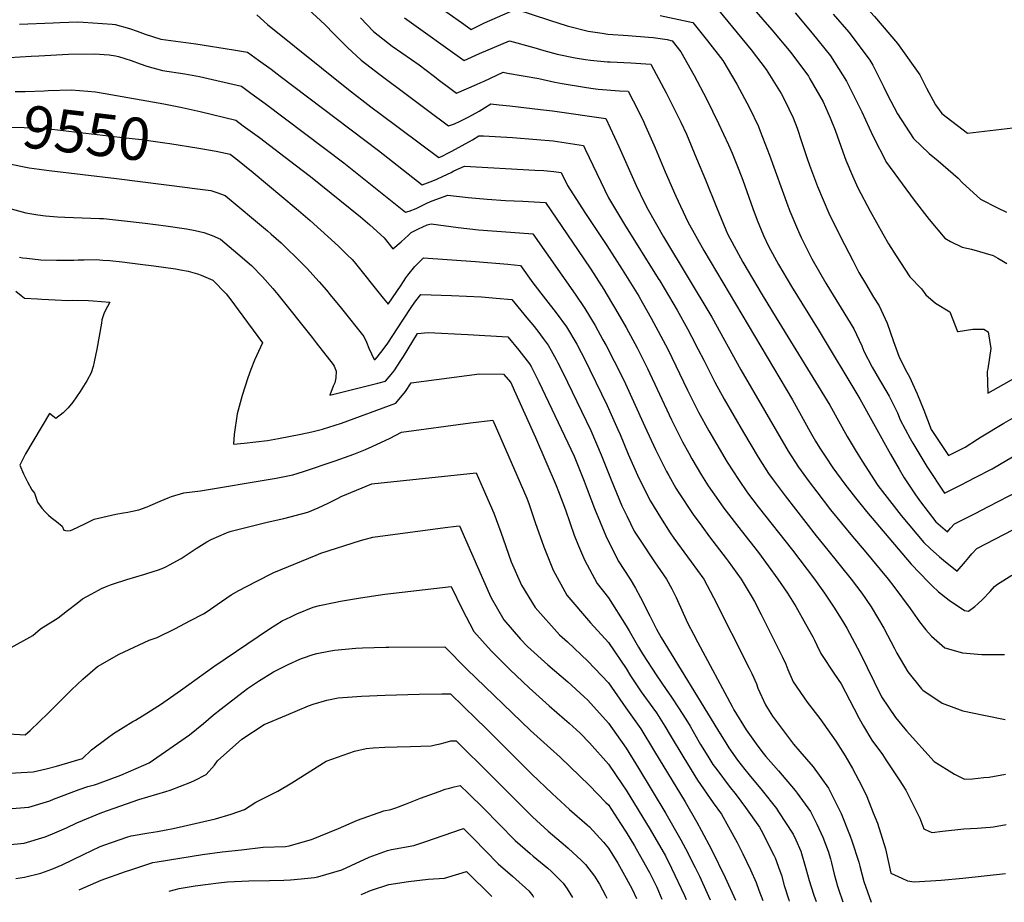
# Model space of a CAD drawing. Units: inches. Extents: x 2571751 to 2577643, y 1507516 to 1513596.
# Drawn here: x 2572800 to 2573469, y 1507580 to 1508181 of the extents above; entities that cross this region are included whole.
import ezdxf
from ezdxf.enums import TextEntityAlignment as Align

# ---------------------------------------------------------------- set-up
doc = ezdxf.new("R2010")
doc.units = ezdxf.units.IN
doc.header["$MEASUREMENT"] = 0
doc.layers.add('tile_2645_33_contour_10ft', color=243, linetype='Continuous')
doc.styles.add('Arial', font='arial.ttf')

msp = doc.modelspace()

# ---------------------------------------------------------------- linework, layer by layer
at = {"layer": 'tile_2645_33_contour_10ft'}
for points, elevation in [([(2573328.49, 1508239.56), (2573329.8, 1508238.38), (2573380.97, 1508182.84), (2573396.72, 1508164.38), (2573411.85, 1508143.05), (2573416.34, 1508134), (2573422.51, 1508122.65), (2573426.97, 1508116.78), (2573444.4, 1508103.36), (2573467.44, 1508106.18), (2573482.92, 1508107.85)], 9410), ([(2573285.24, 1508203.74), (2573311.33, 1508173.6), (2573324.08, 1508158.25), (2573336.07, 1508142.23), (2573337.17, 1508140.43), (2573346.16, 1508124.71), (2573350.88, 1508113.87), (2573354.29, 1508105.35), (2573359.62, 1508090.68), (2573361.59, 1508085.01), (2573366.21, 1508074.35), (2573369.7, 1508066.31), (2573378.04, 1508050.42), (2573386.73, 1508034.84), (2573390.62, 1508028.17), (2573395.77, 1508019.95), (2573405.09, 1508005.63), (2573413.12, 1507997.49), (2573415.91, 1507993.4), (2573422.49, 1507987.84), (2573432.23, 1507981.77), (2573437.45, 1507968.57), (2573438.02, 1507968.5), (2573448.07, 1507970.08), (2573455.5, 1507970.08), (2573458.49, 1507968.15), (2573460.17, 1507956.97), (2573458.14, 1507942.98), (2573457.75, 1507941.35), (2573458.28, 1507926.4), (2573508.53, 1507954.96)], 9440), ([(2572990.21, 1508193.04), (2573007.06, 1508177.36), (2573013.41, 1508170.84), (2573017.25, 1508166.86), (2573022.52, 1508161.73), (2573031.82, 1508153.05), (2573044.6, 1508143.33), (2573064.21, 1508128.51), (2573076.96, 1508118.99), (2573091.36, 1508108.31), (2573095.28, 1508109.77), (2573099.27, 1508111.51), (2573104.66, 1508114.16), (2573110.11, 1508117.2), (2573112.18, 1508118.45), (2573115.69, 1508120.59), (2573120.12, 1508123.24), (2573125.65, 1508122.71), (2573132.97, 1508121.94), (2573153.74, 1508119.56), (2573162.04, 1508118.49), (2573198.34, 1508113.44), (2573207.17, 1508094.34), (2573219.04, 1508067.83), (2573224.7, 1508055.99), (2573227.05, 1508051.27), (2573237.61, 1508032.85), (2573270.3, 1507978.25), (2573290.16, 1507942.43), (2573322.32, 1507887.08), (2573329.27, 1507876.11), (2573336.66, 1507866.18), (2573341.78, 1507859.33), (2573351.14, 1507847.22), (2573366.08, 1507829.06), (2573373.96, 1507819.81), (2573390.37, 1507800.05), (2573394.26, 1507794.95), (2573405.24, 1507779.98), (2573411.58, 1507770.99), (2573415.96, 1507765.6), (2573419.81, 1507761.14), (2573429.02, 1507753.17), (2573441.04, 1507749.87), (2573454.2, 1507748.74), (2573469.42, 1507748.79)], 9500), ([(2573083.41, 1508190.46), (2573100.06, 1508178.58), (2573106.65, 1508173.89), (2573112.65, 1508176.82), (2573115.7, 1508178.34), (2573137.04, 1508187.74), (2573160.04, 1508180.18), (2573172.04, 1508176.49), (2573186.34, 1508172.73), (2573195.82, 1508171.36), (2573199.69, 1508170.8), (2573213.5, 1508169.79), (2573227.33, 1508168.8), (2573230.61, 1508168.55), (2573240.13, 1508167.12), (2573243.53, 1508166.28), (2573249.32, 1508158.74), (2573258.46, 1508142.65), (2573266.85, 1508126.72), (2573275.04, 1508110.03), (2573281.79, 1508095.5), (2573284.2, 1508089.83), (2573288.74, 1508078.45), (2573291.49, 1508071.31), (2573298.23, 1508052.21), (2573301.21, 1508044.13), (2573305.57, 1508033.73), (2573308.86, 1508026.53), (2573315.71, 1508014.04), (2573324.6, 1507999.04), (2573342.82, 1507969.86), (2573371.02, 1507922.66), (2573391.93, 1507884.91), (2573397.92, 1507874.73), (2573401.31, 1507869.02), (2573409.05, 1507857.26), (2573412.26, 1507852.52), (2573422.8, 1507838.93), (2573430.8, 1507832.25), (2573432.78, 1507834.58), (2573435.58, 1507837.58), (2573449.46, 1507844.63), (2573458.72, 1507849.31), (2573479.72, 1507860.26)], 9470), ([(2573274.87, 1508187.06), (2573297.09, 1508160), (2573307.48, 1508146.62), (2573317.59, 1508130.33), (2573319.91, 1508126.02), (2573325.64, 1508113.86), (2573328.39, 1508106.87), (2573331.46, 1508097.73), (2573335.33, 1508086.14), (2573336.9, 1508081.69), (2573342.31, 1508067.03), (2573349.9, 1508048.86), (2573358.04, 1508032.79), (2573366.22, 1508016.75), (2573370.51, 1508008.57), (2573374.9, 1508001.06), (2573380.45, 1507991.84), (2573384.24, 1507985.84), (2573389.65, 1507974.21), (2573394.1, 1507961.73), (2573397.52, 1507951.63), (2573398.69, 1507949.24), (2573402.98, 1507940.79), (2573404.81, 1507937.69), (2573410.15, 1507926.07), (2573414.68, 1507914.84), (2573419.53, 1507901.82), (2573431.41, 1507884.05), (2573442.71, 1507889.85), (2573451.19, 1507895.16), (2573453.74, 1507896.79), (2573468.95, 1507906.09), (2573486.5, 1507916.06)], 9450), ([(2572799.4, 1508177.57), (2572822.37, 1508178.54), (2572826.88, 1508178.7), (2572839.01, 1508179.07), (2572842.62, 1508178.88), (2572862.41, 1508177.57), (2572864.44, 1508177.3), (2572874.23, 1508174.6), (2572879.45, 1508172.89), (2572884.94, 1508170.65), (2572895.62, 1508167.37), (2572919.33, 1508164.21), (2572945.11, 1508160.04), (2572954.46, 1508158.4), (2572962.11, 1508152.94), (2572970.53, 1508146.83), (2572976.73, 1508142.25), (2573043.67, 1508091.57), (2573073.35, 1508068.23), (2573080.58, 1508071), (2573083.3, 1508072.18), (2573087.72, 1508074.1), (2573093.09, 1508076.71), (2573094.98, 1508077.7), (2573102.06, 1508080.96), (2573150.08, 1508078.23), (2573156.09, 1508077.89), (2573162.81, 1508077.36), (2573167.85, 1508076.58), (2573172.15, 1508067.86), (2573184.07, 1508049.41), (2573199.05, 1508027.02), (2573209.52, 1508010.72), (2573220.78, 1507992.51), (2573223.34, 1507988.02), (2573229.18, 1507977.61), (2573240.39, 1507956.39), (2573253.9, 1507928.58), (2573261.44, 1507913.66), (2573268.47, 1507900.81), (2573280.93, 1507879.61), (2573288.46, 1507867.74), (2573294.77, 1507858.78), (2573302.03, 1507849.15), (2573325.2, 1507819.81), (2573340.35, 1507800.05), (2573347.03, 1507790.44), (2573353.32, 1507780.86), (2573359.52, 1507771.23), (2573362.3, 1507766.59), (2573369.4, 1507753.03), (2573370.99, 1507749.99), (2573385.8, 1507719.86), (2573395.39, 1507705.84), (2573402.87, 1507696.7), (2573421.66, 1507675.93), (2573435.43, 1507667.23), (2573442.2, 1507663.82), (2573447.78, 1507664.22), (2573455.41, 1507664.96), (2573458.97, 1507665.32), (2573470.1, 1507667.24)], 9520), ([(2572960.96, 1508183.92), (2572968.11, 1508177.22), (2573023.14, 1508133.18), (2573038.41, 1508121.41), (2573045.4, 1508116.18), (2573084.63, 1508086.92), (2573086.56, 1508087.62), (2573091.79, 1508090.14), (2573093.6, 1508091.05), (2573107.58, 1508098.83), (2573111.79, 1508101.65), (2573115.17, 1508101.49), (2573134.7, 1508100.5), (2573151.42, 1508099.15), (2573162.42, 1508098.1), (2573183.09, 1508095.01), (2573184.27, 1508092.48), (2573200, 1508059.44), (2573211.03, 1508041.26), (2573233.95, 1508004.56), (2573235, 1508002.84), (2573246.87, 1507983.05), (2573253.83, 1507970.18), (2573256.6, 1507965.02), (2573261.22, 1507956.24), (2573264.88, 1507948.88), (2573272.45, 1507934.03), (2573278.84, 1507922.49), (2573291.86, 1507899.84), (2573302.02, 1507882.92), (2573308.9, 1507871.94), (2573312.16, 1507867.44), (2573320.22, 1507856.74), (2573341.36, 1507829.56), (2573349.4, 1507819.81), (2573365.28, 1507800.05), (2573372.35, 1507790.44), (2573378.83, 1507781.26), (2573387.39, 1507766.67), (2573394.61, 1507752.88), (2573396.32, 1507749.53), (2573403.81, 1507736.87), (2573413.02, 1507725.43), (2573414.02, 1507724.37), (2573427.05, 1507715.62), (2573441.06, 1507710.45), (2573455.54, 1507707.43), (2573470.06, 1507704.59)], 9510), ([(2573031.29, 1508181.81), (2573040.33, 1508172.54), (2573053.04, 1508162.66), (2573066.07, 1508153.49), (2573071.28, 1508149.93), (2573080.8, 1508142.59), (2573085.1, 1508139.25), (2573092.1, 1508133.94), (2573096.63, 1508130.57), (2573110.37, 1508136.52), (2573113.22, 1508137.75), (2573115.56, 1508138.8), (2573128.46, 1508144.83), (2573131.43, 1508144.3), (2573152.65, 1508140.47), (2573163.52, 1508138.13), (2573168.53, 1508137.14), (2573183.72, 1508134.65), (2573188.19, 1508133.99), (2573193.03, 1508133.35), (2573207.61, 1508132.26), (2573213.59, 1508131.87), (2573216.95, 1508125.4), (2573223.62, 1508111.96), (2573224.69, 1508109.8), (2573231.75, 1508093.36), (2573238.55, 1508076.98), (2573245.99, 1508060.44), (2573254.16, 1508043.07), (2573264.93, 1508023.6), (2573325.18, 1507922), (2573337.39, 1507900.13), (2573341.03, 1507893.86), (2573343.9, 1507889.13), (2573347.88, 1507883.01), (2573352.72, 1507875.64), (2573360.95, 1507864.6), (2573368.14, 1507855.34), (2573375.7, 1507846.03), (2573390.78, 1507828.03), (2573405.94, 1507810.16), (2573417.89, 1507797.85), (2573420.38, 1507795.37), (2573424.64, 1507791.4), (2573431.79, 1507785.61), (2573442.27, 1507778.62), (2573445.04, 1507778.22), (2573449.29, 1507781.36), (2573451.43, 1507783.19), (2573454.55, 1507786.1), (2573459.66, 1507791.5), (2573462.74, 1507794.9), (2573464.84, 1507796.65), (2573474.39, 1507802.65)], 9490), ([(2573061.27, 1508181.74), (2573101.91, 1508152.82), (2573112.42, 1508157.54), (2573132.86, 1508166.29), (2573149.21, 1508161.58), (2573156.02, 1508159.56), (2573165.25, 1508157.17), (2573177.33, 1508154.73), (2573184.57, 1508153.46), (2573187.93, 1508153.02), (2573199.32, 1508151.95), (2573201.34, 1508151.84), (2573215.25, 1508151.26), (2573228.84, 1508150.3), (2573237.67, 1508133.86), (2573239.23, 1508130.82), (2573245.65, 1508118.21), (2573249.24, 1508110.88), (2573253.18, 1508102.66), (2573260.08, 1508086.26), (2573266.14, 1508071.54), (2573273.48, 1508053.06), (2573279.93, 1508037.59), (2573281.04, 1508034.94), (2573291.61, 1508015.54), (2573304.59, 1507993.46), (2573314.27, 1507977.78), (2573350.7, 1507918.28), (2573362.55, 1507897.1), (2573368, 1507887.94), (2573372.65, 1507880.15), (2573383.28, 1507863.78), (2573384.88, 1507861.7), (2573399.21, 1507843.28), (2573414.53, 1507824.81), (2573418.99, 1507820.75), (2573425.25, 1507815.24), (2573428.01, 1507812.82), (2573437.25, 1507805.33), (2573443.05, 1507811.95), (2573445.32, 1507814.65), (2573447.31, 1507817.2), (2573450.75, 1507820.84), (2573537.8, 1507865.97)], 9480), ([(2573235.17, 1508183.39), (2573257.43, 1508178.77), (2573267.48, 1508166.17), (2573277.89, 1508152.79), (2573287.47, 1508136.61), (2573295.94, 1508120.65), (2573302.1, 1508107.97), (2573303.38, 1508104.77), (2573309.64, 1508088.52), (2573322, 1508054.03), (2573323.37, 1508050.33), (2573329.29, 1508036.51), (2573331.19, 1508032.36), (2573338.45, 1508017.83), (2573347.95, 1508001.23), (2573351.16, 1507996.05), (2573358.48, 1507984.33), (2573367.03, 1507970.33), (2573372.47, 1507958.72), (2573373.78, 1507955.1), (2573379.45, 1507944.22), (2573384.52, 1507935.63), (2573385.94, 1507933.23), (2573391.08, 1507924.5), (2573392.48, 1507921.7), (2573396.65, 1507913.1), (2573398.52, 1507908.31), (2573405.4, 1507895.62), (2573407.2, 1507892.44), (2573416.62, 1507876.69), (2573428.64, 1507858.52), (2573440.07, 1507864.23), (2573449.59, 1507869.12), (2573461.14, 1507875.11), (2573479.91, 1507886.23)], 9460), ([(2573327.15, 1508185.16), (2573338.72, 1508171.45), (2573351.24, 1508155.95), (2573362.01, 1508138.76), (2573372.53, 1508117.95), (2573379.85, 1508101.64), (2573389.24, 1508083.53), (2573407.95, 1508057.88), (2573418.29, 1508044.7), (2573428.97, 1508031.88), (2573432.67, 1508029.64), (2573440.78, 1508025.85), (2573447.15, 1508024.41), (2573461.71, 1508020.14), (2573464.87, 1508018.46), (2573467.8, 1508016.72), (2573471.12, 1508014.61)], 9430), ([(2573352.93, 1508184.3), (2573363.55, 1508172.08), (2573365.93, 1508169.24), (2573377.81, 1508153.04), (2573379.93, 1508149.7), (2573387.4, 1508134.78), (2573389.91, 1508129.44), (2573396.79, 1508116.57), (2573407.68, 1508099.78), (2573418.33, 1508089.56), (2573424.37, 1508084.65), (2573437.95, 1508072.85), (2573440.92, 1508069.57), (2573453.09, 1508058.39), (2573464.74, 1508052.7), (2573470.86, 1508049.71)], 9420), ([(2572792.31, 1508154.8), (2572807.35, 1508155.72), (2572812.54, 1508156.06), (2572832.73, 1508157.07), (2572850.34, 1508157.35), (2572860.53, 1508156.63), (2572864.63, 1508155.92), (2572866.73, 1508155.46), (2572875.3, 1508152.83), (2572881.43, 1508150.63), (2572886, 1508149.02), (2572896.66, 1508146.08), (2572911.94, 1508143.65), (2572921.87, 1508141.9), (2572950.54, 1508135.26), (2572956.87, 1508130.68), (2572966.59, 1508123.56), (2573020.03, 1508083.29), (2573062.08, 1508049.54), (2573064.47, 1508050.42), (2573069.25, 1508052.22), (2573074.27, 1508054.7), (2573077.04, 1508055.93), (2573080.15, 1508057.25), (2573090.71, 1508061.31), (2573104.68, 1508059.64), (2573117.47, 1508058.44), (2573130.06, 1508057.67), (2573141.73, 1508057.12), (2573157.18, 1508056.17), (2573183.28, 1508017.9), (2573188.02, 1508010.87), (2573197.04, 1507997.09), (2573202.26, 1507988.3), (2573204.94, 1507983.75), (2573212.09, 1507971.16), (2573219.53, 1507957.24), (2573226.67, 1507943.21), (2573242.97, 1507908.36), (2573250.48, 1507893.4), (2573254.8, 1507885.62), (2573256.9, 1507881.9), (2573263.49, 1507870.73), (2573267.93, 1507863.54), (2573274.91, 1507853.47), (2573278.59, 1507848.2), (2573290.26, 1507833.08), (2573302.17, 1507818.01), (2573315.41, 1507800.05), (2573321.83, 1507790.44), (2573327.45, 1507781.45), (2573334.11, 1507769.56), (2573339.04, 1507760.75), (2573340.31, 1507758.38), (2573341.91, 1507755.14), (2573344.67, 1507749.37), (2573353.82, 1507735.36), (2573358.48, 1507728.68), (2573367.24, 1507711.87), (2573370.67, 1507705.29), (2573373.68, 1507700.04), (2573379.36, 1507690.4), (2573386.48, 1507680.74), (2573388.88, 1507677.13), (2573397.95, 1507663.43), (2573402.49, 1507656.34), (2573411.88, 1507637.32), (2573414.73, 1507630.1), (2573418.49, 1507628.39), (2573420.4, 1507627.68), (2573427.35, 1507628.58), (2573441.86, 1507630.23), (2573450.87, 1507630.67), (2573459.71, 1507631.25), (2573462.1, 1507631.42), (2573470.68, 1507633.18)], 9530), ([(2572796.51, 1508131.63), (2572803.19, 1508131.64), (2572816.11, 1508132.29), (2572818.97, 1508132.39), (2572834.55, 1508132.84), (2572845.91, 1508131.96), (2572851.01, 1508131.42), (2572857.79, 1508130.3), (2572897.6, 1508123.27), (2572910.1, 1508120.93), (2572922.31, 1508118.21), (2572946.63, 1508112.13), (2572951.66, 1508108.45), (2572962.67, 1508100.35), (2572987.06, 1508081.82), (2572997.37, 1508073.8), (2573031.42, 1508046.5), (2573037.81, 1508041.03), (2573047.49, 1508032.22), (2573053.43, 1508024.67), (2573059.12, 1508029.44), (2573064.06, 1508033.99), (2573065.89, 1508035.79), (2573070.78, 1508038.2), (2573076.7, 1508040.94), (2573079.36, 1508041.65), (2573097.73, 1508039.17), (2573111.72, 1508037.65), (2573133.35, 1508036.03), (2573148.7, 1508034.82), (2573177.34, 1507993.94), (2573184.12, 1507984.18), (2573191.07, 1507972.54), (2573196.35, 1507962.87), (2573198.47, 1507958.98), (2573204.02, 1507948.29), (2573210.45, 1507935.29), (2573224.85, 1507903.72), (2573232.03, 1507888.13), (2573239.54, 1507873.17), (2573241.09, 1507870.42), (2573246.02, 1507861.79), (2573247.48, 1507859.34), (2573257.71, 1507843.92), (2573263.52, 1507835.97), (2573268.93, 1507828.71), (2573280.16, 1507813.98), (2573281.53, 1507812.11), (2573290.28, 1507800.05), (2573297.88, 1507787.54), (2573299.41, 1507784.68), (2573304.03, 1507776.01), (2573318.56, 1507746.83), (2573320.73, 1507742.07), (2573322.2, 1507738.52), (2573325.68, 1507730.04), (2573335.16, 1507716.36), (2573343.77, 1507705.15), (2573354.82, 1507689.72), (2573361.11, 1507679.76), (2573366.09, 1507671.26), (2573372.39, 1507659.17), (2573375.83, 1507652.09), (2573380.27, 1507641.1), (2573383.06, 1507633.95), (2573388.44, 1507616.57), (2573392.24, 1507599.85), (2573399.71, 1507596.48), (2573403.48, 1507594.83), (2573407.96, 1507594.08), (2573426.34, 1507595.18), (2573441.11, 1507596.6), (2573455.72, 1507598.13), (2573470.29, 1507599.72)], 9540), ([(2572768.12, 1508109.76), (2572775.33, 1508108.58), (2572783.87, 1508107.66), (2572787.63, 1508107.47), (2572802.7, 1508107.14), (2572817.61, 1508106.54), (2572867.67, 1508100.76), (2572882.37, 1508099.01), (2572898.36, 1508096.9), (2572901.58, 1508096.39), (2572921.48, 1508093.11)], 9550), ([(2572921.48, 1508093.11), (2572933.27, 1508091.16), (2572942.72, 1508088.99), (2572946.48, 1508086.23), (2572958.32, 1508076.67), (2572987.72, 1508052.18), (2572997.13, 1508044.04), (2573016.33, 1508026.47), (2573022.64, 1508020.41), (2573025.67, 1508017.44), (2573027.02, 1508015.81), (2573046.84, 1507991.17), (2573050.14, 1507987.16), (2573056.17, 1507995.78), (2573059.11, 1508000.01), (2573062.27, 1508004.86), (2573063.65, 1508006.74), (2573068.31, 1508012.68), (2573074.21, 1508018.53), (2573109.57, 1508016.09), (2573131.62, 1508014.27), (2573140.22, 1508013.46), (2573148.62, 1508001.47), (2573157.33, 1507990.49), (2573164.62, 1507981.23), (2573171.47, 1507971.55), (2573178.47, 1507959.95), (2573181.59, 1507954.16), (2573183.65, 1507950.25), (2573199.24, 1507918.14), (2573206.48, 1507901.81), (2573207.99, 1507898.32), (2573213.46, 1507885.08), (2573220.7, 1507868.75), (2573228.61, 1507852.95), (2573235.45, 1507841.85), (2573242.05, 1507831.58), (2573244.67, 1507827.92), (2573256.34, 1507811.77), (2573264.93, 1507800.05), (2573271.55, 1507787.54), (2573295.7, 1507739.44), (2573297.51, 1507735.7), (2573300.74, 1507728.69), (2573301.78, 1507725.9), (2573306.92, 1507714.5), (2573308.25, 1507712.29), (2573311.73, 1507706.84), (2573317.72, 1507698.6), (2573325.91, 1507687.73), (2573330.18, 1507682.76), (2573339.36, 1507672.3), (2573349.8, 1507657.88), (2573358.33, 1507640.65), (2573364.47, 1507625.24), (2573365.72, 1507621.92), (2573370.43, 1507607.53), (2573371.11, 1507604.66), (2573373.74, 1507594.3), (2573378.82, 1507580.14)], 9550), ([(2572760, 1508089.02), (2572806.07, 1508079.76), (2572819.7, 1508077.9), (2572865.47, 1508072.6), (2572913.61, 1508066.43), (2572916.8, 1508066), (2572929.63, 1508064.29), (2572933.66, 1508063.11), (2572939.39, 1508060.91), (2572968.02, 1508036.97), (2572970.56, 1508034.77), (2572977.37, 1508028.78), (2572982.88, 1508023.45), (2572986.22, 1508020.21), (2572989.76, 1508016.68), (2572994.82, 1508011.45), (2573003.33, 1508002.3), (2573008.16, 1507996.65), (2573010.84, 1507993.5), (2573018.54, 1507984.09), (2573033.67, 1507965.03), (2573035.4, 1507961.12), (2573037.06, 1507957.14), (2573038.83, 1507953.25), (2573040.62, 1507949.32), (2573041.34, 1507949.49), (2573042.67, 1507951.05), (2573046.87, 1507956.16), (2573049.93, 1507960.43), (2573060.11, 1507976.2), (2573066.32, 1507985.58), (2573069.07, 1507989.31), (2573072.38, 1507993.55), (2573093.23, 1507992.88), (2573113.65, 1507992.05), (2573123.66, 1507991.21), (2573134.33, 1507990.24), (2573144.6, 1507977.77), (2573148.58, 1507972.9), (2573152, 1507968.63), (2573155.65, 1507963.71), (2573158.96, 1507959.06), (2573161.09, 1507955.54), (2573164.49, 1507949.46), (2573165.72, 1507947.22), (2573169.04, 1507940.54), (2573188.15, 1507901.18), (2573195.21, 1507884.56), (2573201.94, 1507867.45), (2573209.29, 1507849.93), (2573212.63, 1507843.06), (2573217.67, 1507832.72), (2573220.71, 1507827.92), (2573231.35, 1507811.79), (2573239.67, 1507800.05), (2573243.12, 1507793.42), (2573246.16, 1507787.54), (2573250.8, 1507776.73), (2573254.13, 1507769.71), (2573257.87, 1507762.51), (2573260.83, 1507756.96), (2573284.14, 1507713.42), (2573285.41, 1507711.1), (2573293.78, 1507697.52), (2573300.51, 1507687.92), (2573304.39, 1507682.68), (2573307.24, 1507679.23), (2573315.76, 1507669.49), (2573327.12, 1507656.27), (2573328.51, 1507654.35), (2573337.55, 1507641.85), (2573341.79, 1507633.24), (2573345.95, 1507624.45), (2573349.57, 1507614.88), (2573351.05, 1507609.79), (2573351.75, 1507606.93), (2573353.52, 1507599.39), (2573355.98, 1507591.09), (2573356.59, 1507589.17), (2573359.46, 1507580.44)], 9560), ([(2572793.68, 1508051.93), (2572803.73, 1508049.09), (2572811.92, 1508047.79), (2572817.08, 1508047.08), (2572825.22, 1508046.56), (2572830.19, 1508046.24), (2572853.74, 1508045.43), (2572856.56, 1508045.29), (2572870.75, 1508043.85), (2572884.92, 1508042.22), (2572899.03, 1508040.35), (2572913.14, 1508038.24), (2572918.97, 1508037.23), (2572924.79, 1508035.78), (2572930.55, 1508033.87), (2572936.25, 1508031.28), (2572947.86, 1508021.4), (2572957.26, 1508013.25), (2572964.84, 1508005.76), (2572971.78, 1507997.63), (2572975.25, 1507993.53), (2572998.47, 1507964.4), (2573001.31, 1507960.8), (2573012.82, 1507946.05), (2573013.43, 1507944.87), (2573014.86, 1507941.57), (2573014.65, 1507937.01), (2573013.85, 1507933.61), (2573012.85, 1507931.27), (2573010.51, 1507925.23), (2573021.39, 1507927.87), (2573043.18, 1507933.24), (2573048.4, 1507934.61), (2573053.38, 1507940.58), (2573054.86, 1507942.42), (2573058.46, 1507948.05), (2573060.69, 1507951.56), (2573070.12, 1507967.08), (2573077.33, 1507967.79), (2573104.31, 1507966.35), (2573131.54, 1507964.79), (2573139.13, 1507955.78), (2573146.46, 1507946.57), (2573147.45, 1507944.72), (2573150.78, 1507938.36), (2573152.73, 1507934.25), (2573176.67, 1507883.61), (2573183.48, 1507866.63), (2573185.64, 1507861.18), (2573190.64, 1507848.15), (2573198.19, 1507829.41), (2573206.72, 1507812.48), (2573214.93, 1507800.05), (2573218.51, 1507793.79), (2573221.9, 1507787.54), (2573228.15, 1507775.02), (2573232.72, 1507765.97), (2573236.05, 1507760.32), (2573274.19, 1507697.79), (2573280.52, 1507687.46), (2573281.92, 1507685.19), (2573287.94, 1507676.95), (2573292.91, 1507670.39), (2573295.82, 1507666.81), (2573304.56, 1507656.3), (2573314.29, 1507643.85), (2573315.8, 1507641.77), (2573325.77, 1507626.43), (2573327.56, 1507622.63), (2573330.85, 1507614.89), (2573334.38, 1507603.14), (2573336.62, 1507594.92), (2573337.97, 1507590.56), (2573339.74, 1507585.03), (2573341.41, 1507580.72)], 9570), ([(2572799.51, 1508019.07), (2572801.42, 1508018.69), (2572804.4, 1508018.33), (2572814.04, 1508017.26), (2572824.58, 1508016.94), (2572826.75, 1508016.91), (2572836.44, 1508017.07), (2572839.37, 1508017.26), (2572843.52, 1508017.29), (2572851.47, 1508017.34), (2572856.09, 1508017.04), (2572860.8, 1508016.65), (2572869.23, 1508015.79), (2572881.48, 1508014.36), (2572890.79, 1508013.16), (2572905.53, 1508011.08), (2572909.02, 1508010.47), (2572914.15, 1508009.56), (2572920.59, 1508007.67), (2572922.94, 1508006.74), (2572931, 1508003.44), (2572939.93, 1507994), (2572943.19, 1507989.91), (2572948.28, 1507983.2), (2572964.62, 1507960.71), (2572964.62, 1507960.7), (2572959.28, 1507949), (2572956.76, 1507942.64), (2572954.7, 1507937.03), (2572950.81, 1507924.83), (2572947.6, 1507912.39), (2572945.49, 1507898.42), (2572944.99, 1507891.7), (2572952.33, 1507892.49), (2572968.08, 1507894.39), (2572975.7, 1507895.59), (2572990.76, 1507898.6), (2572998.2, 1507900.27), (2573005.61, 1507902.03), (2573018.48, 1507906.1), (2573055.51, 1507919.61), (2573061.9, 1507927.57), (2573065.91, 1507933.64), (2573112.46, 1507939.64), (2573128.76, 1507939.33), (2573133.59, 1507933.72), (2573135.96, 1507928.62), (2573150.48, 1507896.3), (2573157.59, 1507880.12), (2573164.54, 1507863.73), (2573166.17, 1507859.54), (2573170.79, 1507847.1), (2573176.86, 1507829.98), (2573179.78, 1507822.76), (2573183.69, 1507813.17), (2573192.39, 1507797.08), (2573200, 1507787.23), (2573212.02, 1507768.29), (2573214.13, 1507764.73), (2573220.49, 1507753.72), (2573223.25, 1507749.21), (2573232.92, 1507734.26), (2573239.26, 1507725.01), (2573243.05, 1507719.78), (2573247.83, 1507712.5), (2573252.66, 1507704.78), (2573255.6, 1507699.99), (2573261.72, 1507689.19), (2573262.77, 1507687.48), (2573267.61, 1507679.63), (2573271.15, 1507673.99), (2573273.73, 1507670.49), (2573282.14, 1507659.2), (2573286.88, 1507653.27), (2573293.29, 1507644.59), (2573302.79, 1507631.18), (2573303.92, 1507629.15), (2573312.65, 1507612.25), (2573313.52, 1507610.4), (2573316.71, 1507601.57), (2573317.7, 1507598.59), (2573319.62, 1507591.64), (2573322.78, 1507581.76), (2573323.11, 1507581.01)], 9580), ([(2572796.93, 1507995.93), (2572800.54, 1507992.94), (2572802.76, 1507991.23), (2572811.58, 1507990.59), (2572814.69, 1507990.39), (2572823.71, 1507989.93), (2572832.53, 1507989.64), (2572835.48, 1507989.67), (2572846.4, 1507989.56), (2572849.53, 1507989.38), (2572860.89, 1507988.35), (2572859.33, 1507985.51), (2572857.89, 1507983.06), (2572856.77, 1507980.47), (2572855.49, 1507976.46), (2572855.11, 1507974.15), (2572852.11, 1507956.38), (2572850.29, 1507947.86), (2572849.59, 1507944.67), (2572848.23, 1507940.39), (2572845.19, 1507934.92), (2572840.8, 1507927.63), (2572835.71, 1507920.36), (2572832.43, 1507916.5), (2572829.19, 1507913.03), (2572824.19, 1507909.22), (2572819.73, 1507912.77), (2572803.52, 1507885.25), (2572799.67, 1507877.54), (2572802.09, 1507871.63), (2572804.9, 1507866.11), (2572807.9, 1507860.8), (2572809.53, 1507858.4), (2572811.72, 1507852.27), (2572814.54, 1507848.23), (2572816.95, 1507845.71), (2572819.05, 1507843.57), (2572821.04, 1507841.89), (2572824.55, 1507839.24), (2572828.36, 1507836.04), (2572829.55, 1507833.35), (2572831.76, 1507832.76), (2572834.12, 1507833.04), (2572835.59, 1507833.65), (2572839.14, 1507835.24), (2572844.31, 1507837.82), (2572847.07, 1507839.28), (2572850.19, 1507840.76), (2572864.95, 1507844.23), (2572870.09, 1507845.08), (2572873.05, 1507845.53), (2572875.22, 1507845.93), (2572880.62, 1507847.19), (2572886.37, 1507849.27), (2572888.39, 1507850.14), (2572895.13, 1507853.12), (2572900.66, 1507855.31), (2572902.91, 1507856.17), (2572911.25, 1507858.73), (2572922.63, 1507860.09), (2572971.41, 1507868.28), (2572974.05, 1507868.73), (2572985.46, 1507870.86), (2572992.71, 1507873.25), (2573014.25, 1507880.48), (2573026.93, 1507885), (2573034.69, 1507888.18), (2573039.37, 1507890.16), (2573051.57, 1507895.9), (2573059.28, 1507899.95), (2573106.24, 1507906.33), (2573121.35, 1507908.21), (2573137.74, 1507870.78), (2573144.53, 1507855.03), (2573146.03, 1507850.88), (2573150.29, 1507838.52), (2573156.06, 1507821.87), (2573162.49, 1507806.15), (2573171.85, 1507789.06), (2573187.78, 1507770.28), (2573200, 1507756.92), (2573212.02, 1507739.18), (2573215.19, 1507734.23), (2573222.36, 1507723.29), (2573230.18, 1507712.52), (2573232.69, 1507709.02), (2573238.38, 1507700.01), (2573242.15, 1507693.85), (2573251.32, 1507678.38), (2573260.71, 1507663.15), (2573271.25, 1507647.89), (2573276.91, 1507640.08), (2573281.79, 1507631.5), (2573287.7, 1507620.83), (2573291.61, 1507613.04), (2573296.7, 1507602.2), (2573300.67, 1507593.58), (2573302.46, 1507588.33), (2573305.01, 1507581.29)], 9590), ([(2572791.69, 1507752.45), (2572808.44, 1507761.76), (2572813.75, 1507766.21), (2572825.66, 1507773.78), (2572832.16, 1507778.56), (2572838.69, 1507783.75), (2572842.31, 1507786.49), (2572848.07, 1507789.82), (2572853.17, 1507792.6), (2572855.12, 1507793.52), (2572858.03, 1507794.77), (2572861.4, 1507796.11), (2572863.47, 1507796.84), (2572872.48, 1507799.72), (2572884.75, 1507803.34), (2572890.98, 1507805.35), (2572893.38, 1507806.14), (2572896.52, 1507807.28), (2572899.01, 1507808.28), (2572901.51, 1507809.68), (2572909.44, 1507814.14), (2572919.51, 1507820.81), (2572926.94, 1507825.4), (2572929.83, 1507826.9), (2572940.2, 1507831.4), (2572941.47, 1507831.94), (2572943.39, 1507832.55), (2572954.25, 1507835.42), (2572968.01, 1507838.74), (2572979.17, 1507841.21), (2572995.5, 1507845.46), (2573002.49, 1507848.52), (2573009.42, 1507851.72), (2573016.29, 1507855.08), (2573018.21, 1507856.2), (2573039, 1507864.8), (2573110.01, 1507872.27), (2573114.8, 1507861.52), (2573122.21, 1507844.81), (2573126.94, 1507831.85), (2573130.25, 1507822.2), (2573133.92, 1507811.87), (2573140.9, 1507795.91), (2573150.13, 1507780.59), (2573166.83, 1507762.1), (2573172.14, 1507757.39), (2573186.07, 1507744.12), (2573200, 1507729.52), (2573212.01, 1507712.53), (2573222.18, 1507698.1), (2573231.5, 1507682.78), (2573252.19, 1507648.58), (2573260.21, 1507634.58), (2573263.23, 1507629.25), (2573270.07, 1507616.16), (2573279.44, 1507597.11), (2573286.57, 1507581.58)], 9600), ([(2572792.05, 1507694.84), (2572803.37, 1507694), (2572806.67, 1507697.02), (2572819, 1507708.7), (2572834.87, 1507724.67), (2572842.49, 1507731.97), (2572852.51, 1507740.47), (2572867.29, 1507748.98), (2572887.59, 1507758.52), (2572893.04, 1507760.34), (2572905.46, 1507766.48), (2572915.37, 1507771.55), (2572924.49, 1507776.49), (2572927.03, 1507777.92), (2572933.91, 1507782.79), (2572943.32, 1507789.28), (2572948.64, 1507792.17), (2572960.47, 1507798.39), (2572972.34, 1507804.57), (2573001.28, 1507816.41), (2573004.48, 1507817.71), (2573031.45, 1507826.23), (2573039.8, 1507828.62), (2573088.97, 1507835.21), (2573096.59, 1507836.14), (2573098.68, 1507836.33), (2573119.12, 1507789.87), (2573120.33, 1507787.33), (2573128.95, 1507772.32), (2573140.28, 1507759.09), (2573145.09, 1507754.23), (2573158.79, 1507741.6), (2573172.45, 1507730.05), (2573183.58, 1507720.01), (2573186.14, 1507717.63), (2573200, 1507702.1), (2573205.59, 1507694.23), (2573212.02, 1507685.07), (2573220.61, 1507671.47), (2573239.04, 1507640.62), (2573249.37, 1507622.61), (2573252.46, 1507616.67), (2573259.01, 1507603.88), (2573261.96, 1507597.87), (2573269.35, 1507581.85)], 9610), ([(2572788.61, 1507667.83), (2572808.76, 1507668.88), (2572817.64, 1507670.89), (2572824.67, 1507672.75), (2572842.22, 1507677.98), (2572848.49, 1507683.93), (2572858.98, 1507691.91), (2572863.46, 1507695.01), (2572876.47, 1507703.14), (2572878.3, 1507704.16), (2572886.12, 1507708.79), (2572893.48, 1507713.6), (2572895.24, 1507714.77), (2572909.02, 1507724.18), (2572931.6, 1507740.55), (2572969.48, 1507766.12), (2572978.21, 1507771.6), (2572983.99, 1507774.36), (2572988.12, 1507776.32), (2572999.24, 1507780.87), (2573003.61, 1507782.15), (2573014.53, 1507784.4), (2573017.68, 1507784.98), (2573031.5, 1507787.35), (2573047.99, 1507789.76), (2573093.18, 1507795), (2573100.48, 1507779.58), (2573108.55, 1507764.36), (2573120.21, 1507751.26), (2573132.92, 1507738.56), (2573146.04, 1507725.98), (2573159.72, 1507713.74), (2573170.24, 1507704.81), (2573173.39, 1507702.09), (2573180.76, 1507695.12), (2573187.11, 1507688.61), (2573200, 1507674.2), (2573209.63, 1507660.06), (2573212.02, 1507656.43), (2573228.42, 1507629.58), (2573238.82, 1507611.65), (2573243.03, 1507603.43), (2573251.79, 1507584.84), (2573253, 1507582.1)], 9620), ([(2572785.49, 1507643.28), (2572805.72, 1507644.96), (2572819.95, 1507649.13), (2572822.64, 1507650.33), (2572840.09, 1507656.91), (2572845.96, 1507658.85), (2572850.39, 1507660.09), (2572852.57, 1507660.63), (2572868.36, 1507666.73), (2572884, 1507673.35), (2572887.63, 1507674.99), (2572915, 1507694.04), (2572924.65, 1507701.82), (2572931.47, 1507707.61), (2572936.65, 1507711.67), (2572951.54, 1507723.26), (2572954.63, 1507725.53), (2572962.07, 1507730.65), (2572972.15, 1507736.85), (2572977.22, 1507739.49), (2572982.13, 1507741.99), (2572990.09, 1507745.45), (2572991.96, 1507746.22), (2572999.19, 1507748.63), (2573001.59, 1507749.35), (2573009.86, 1507751.09), (2573013.61, 1507751.63), (2573028.15, 1507752.96), (2573032.74, 1507753.3), (2573048.61, 1507753.68), (2573050.76, 1507753.73), (2573088.86, 1507754), (2573103.76, 1507738.79), (2573147.01, 1507697.06), (2573160.7, 1507684.67), (2573167.26, 1507678.95), (2573187.24, 1507659.58), (2573198.38, 1507648.11), (2573200, 1507646.35), (2573208.3, 1507633.67), (2573212.02, 1507627.87), (2573217.72, 1507618.46), (2573223.1, 1507609.28), (2573228.08, 1507600.48), (2573232.91, 1507590.38), (2573236.48, 1507582.36)], 9630), ([(2572791.02, 1507619.2), (2572802.6, 1507620.46), (2572816.82, 1507624.58), (2572821.8, 1507626.68), (2572831.32, 1507630.83), (2572838.35, 1507634.19), (2572855.43, 1507641.15), (2572880.58, 1507650.05), (2572899.06, 1507655.43), (2572901.99, 1507656.39), (2572915.89, 1507661.83), (2572918.39, 1507663.05), (2572926.39, 1507667.16), (2572932.14, 1507673.53), (2572934.19, 1507676.32), (2572950.58, 1507691.04), (2572965.92, 1507701.11), (2572980.99, 1507707.45), (2572996.04, 1507713.7), (2572999.28, 1507714.95), (2573008.57, 1507717.62), (2573016.26, 1507719.31), (2573032.17, 1507720.38), (2573048.16, 1507721.06), (2573071.35, 1507721.74), (2573086.62, 1507721.99), (2573092.67, 1507721.96), (2573110.36, 1507704.74), (2573116.28, 1507698.95), (2573122.19, 1507693.14), (2573148.01, 1507667.22), (2573161.74, 1507654.2), (2573173.52, 1507643.32), (2573185.71, 1507632.92), (2573187.24, 1507631.45), (2573196.73, 1507621.13), (2573200, 1507616.87), (2573206.38, 1507606.67), (2573212.19, 1507596.47), (2573216.23, 1507589.1), (2573219.05, 1507582.63)], 9640), ([(2572796.89, 1507596.28), (2572802.87, 1507597.18), (2572813.86, 1507600.01), (2572821.49, 1507602.67), (2572828.34, 1507605.57), (2572842.99, 1507612.77), (2572854.36, 1507618.01), (2572857.57, 1507619.34), (2572872.38, 1507624.42), (2572875.46, 1507625.26), (2572887.3, 1507627.49), (2572893.39, 1507628.31), (2572899.25, 1507629.37), (2572903.87, 1507630.28), (2572911, 1507631.9), (2572932.72, 1507636.97), (2572943.49, 1507640.17), (2572952.53, 1507643.32), (2572960.25, 1507648.3), (2572975.11, 1507655.67), (2572984.76, 1507661.34), (2573008.14, 1507676.14), (2573027.35, 1507683.06), (2573035.22, 1507684.68), (2573039.92, 1507685.21), (2573047.98, 1507685.69), (2573056.29, 1507686.02), (2573065.44, 1507686.1), (2573079.56, 1507686.61), (2573082.29, 1507687.16), (2573085.61, 1507687.96), (2573088.96, 1507688.94), (2573092.78, 1507689.89), (2573094.17, 1507690.05), (2573096.47, 1507689.93), (2573098.48, 1507687.96), (2573101.31, 1507685.18), (2573115.56, 1507671.11), (2573126.5, 1507660.25), (2573144.11, 1507642.58), (2573148.46, 1507638.21), (2573159.04, 1507628.58), (2573170.75, 1507618.63), (2573172.71, 1507617.04), (2573181.69, 1507608.51), (2573184.39, 1507605.85), (2573190.54, 1507597.93), (2573194, 1507592.38), (2573198.09, 1507584.67), (2573198.93, 1507582.95)], 9650), ([(2572839.95, 1507588.56), (2572840.37, 1507588.77), (2572854.95, 1507595.31), (2572871.61, 1507601.12), (2572875.15, 1507602.34), (2572890.13, 1507607.13), (2572893.17, 1507607.67), (2572923.89, 1507612.56), (2572937.18, 1507614.37), (2572950.36, 1507615.93), (2572965.24, 1507617.65), (2572980.3, 1507618.01), (2572982.83, 1507618.58), (2572997.97, 1507622.77), (2573016.48, 1507630.38), (2573029.25, 1507635.98), (2573047.31, 1507642.26), (2573052.01, 1507643.31), (2573055.45, 1507644.47), (2573061.93, 1507646.83), (2573072.25, 1507650.9), (2573084.84, 1507655.62), (2573089.1, 1507657.01), (2573092.03, 1507657.81), (2573095.18, 1507658.61), (2573099.24, 1507659.62), (2573104.83, 1507654.13), (2573115.2, 1507643.89), (2573125.46, 1507633.62), (2573136.71, 1507622.09), (2573146.76, 1507613.25), (2573148.81, 1507611.48), (2573158.8, 1507603.38), (2573161.21, 1507601.27), (2573169.37, 1507593.18), (2573172.03, 1507589.3), (2573175.52, 1507583.31)], 9660), ([(2572901.2, 1507587.61), (2572908.12, 1507589.59), (2572918.93, 1507591.24), (2572927.68, 1507592.51), (2572934.87, 1507593.46), (2572940.81, 1507593.97), (2572955.32, 1507594.82), (2572969.55, 1507595.03), (2572979.19, 1507595.13), (2572983.87, 1507595.44), (2572990.99, 1507596), (2573000, 1507596.97), (2573002.31, 1507597.39), (2573018.77, 1507602.23), (2573025, 1507605.19), (2573037.38, 1507610.87), (2573049.81, 1507615.49), (2573052.5, 1507615.99), (2573067.65, 1507618.88), (2573075.82, 1507621.55), (2573100.11, 1507630), (2573101.37, 1507630.37), (2573108.12, 1507623.69), (2573125.14, 1507606.22), (2573134.69, 1507597.98), (2573146, 1507587.94), (2573148.68, 1507584.44), (2573149.17, 1507583.73)], 9670), ([(2573031.96, 1507585.56), (2573032.95, 1507585.87), (2573038.2, 1507588.24), (2573050.65, 1507592.3), (2573064.08, 1507594.22), (2573077.51, 1507595.86), (2573088.58, 1507596.49), (2573090.84, 1507597.22), (2573103.5, 1507601.13), (2573120.83, 1507584.17)], 9680)]:
    msp.add_lwpolyline(points, dxfattribs=dict(at, elevation=elevation))

# ---------------------------------------------------------------- texts
at = {"color": 18, "style": 'Arial'}
msp.add_text('9550', height=28.8, rotation=-6.59322, dxfattribs=at).set_placement((2572845.03, 1508103.37), align=Align.MIDDLE_CENTER)

doc.saveas('drawing.dxf')
